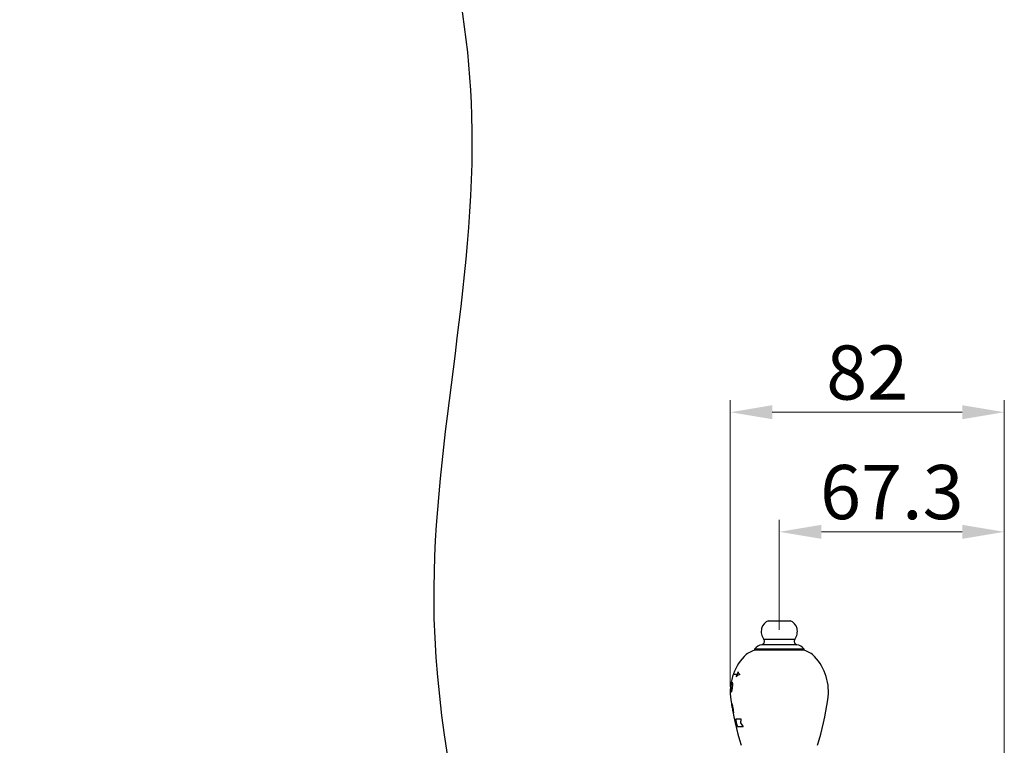
# Model space of a CAD drawing. Units: millimetres. Extents: x -481 to 864, y -635 to 729.
# Drawn here: x 438 to 733, y -170 to 47 of the extents above; entities that cross this region are included whole.
import ezdxf

# ---------------------------------------------------------------- set-up
doc = ezdxf.new("R2010")
doc.units = ezdxf.units.MM
doc.header["$LTSCALE"] = 19.36
doc.header["$PDMODE"] = 3
doc.header["$PDSIZE"] = 8
doc.layers.get('0').update_dxf_attribs({"linetype": 'CONTINUOUS'})
doc.layers.get('Defpoints').update_dxf_attribs({"linetype": 'CONTINUOUS'})
doc.layers.add('02___PRT_ALL_AXES', color=7, linetype='CONTINUOUS')
doc.layers.add('03___PRT_ALL_CURVES', color=7, linetype='CONTINUOUS')
doc.layers.add('标注', color=6, linetype='CONTINUOUS', lineweight=15)
doc.styles.get("Standard").update_dxf_attribs({"font": 'arial.ttf'})
doc.dimstyles.new('%%C2', dxfattribs={"dimscale": 1.8, "dimtxt": 9, "dimasz": 7, "dimexe": 2, "dimexo": 0, "dimgap": 2, "dimtad": 1, "dimdec": 1, "dimdsep": 46, "dimtxsty": 'Standard', "dimcen": 0, "dimclrt": 7, "dimazin": 2, "dimtfac": 1, "dimtdec": 1, "dimtofl": 0, "dimtmove": 0, "dimatfit": 3, "dimfxl": 6.336, "dimtolj": 1, "dimtzin": 0, "dimlwd": -1, "dimlwe": -1, "dimarcsym": 0})

# ---------------------------------------------------------------- blocks, each defined once
blk = doc.blocks.new('*D8')
at = {"layer": 'Defpoints', "color": 0, "ltscale": 20, "transparency": 16777216}
for p in [(732.68, -70.08), (650.68, -152.2), (732.68, -176.97)]:
    blk.add_point(p, dxfattribs=at)
at = {"layer": '标注', "color": 0, "ltscale": 20, "transparency": 16777216}
for p, q in [((650.68, -152.2), (650.68, -66.48)), ((732.68, -176.97), (732.68, -66.48)), ((663.28, -70.08), (720.08, -70.08))]:
    blk.add_line(p, q, dxfattribs=at)
for points in [[(663.28, -67.98), (663.28, -72.18), (650.68, -70.08)], [(720.08, -67.98), (720.08, -72.18), (732.68, -70.08)]]:
    blk.add_solid(points, dxfattribs=at)
at = {"layer": '标注', "color": 7, "ltscale": 20, "transparency": 16777216, "insert": (691.68, -58.21), "char_height": 16.2, "attachment_point": 5}
blk.add_mtext('\\A1;82', dxfattribs=at)
blk = doc.blocks.new('*D3')
at = {"layer": 'Defpoints', "color": 0, "ltscale": 20, "transparency": 16777216}
for p in [(732.68, -105.85), (665.38, -135.21), (732.68, -148.63)]:
    blk.add_point(p, dxfattribs=at)
at = {"layer": '标注', "color": 0, "ltscale": 20, "transparency": 16777216}
for p, q in [((665.38, -135.21), (665.38, -102.25)), ((732.68, -148.63), (732.68, -102.25)), ((677.98, -105.85), (720.08, -105.85))]:
    blk.add_line(p, q, dxfattribs=at)
for points in [[(677.98, -103.75), (677.98, -107.95), (665.38, -105.85)], [(720.08, -103.75), (720.08, -107.95), (732.68, -105.85)]]:
    blk.add_solid(points, dxfattribs=at)
at = {"layer": '标注', "color": 7, "ltscale": 20, "transparency": 16777216, "insert": (699.03, -93.97), "char_height": 16.2, "attachment_point": 5}
blk.add_mtext('\\A1;67.3', dxfattribs=at)

msp = doc.modelspace()

# ---------------------------------------------------------------- linework, layer by layer
at = {"color": 0, "linetype": 'Continuous'}
for p, q in [((662.18, -132.45), (668.58, -132.45)), ((670, -138.03), (660.75, -138.03)), ((657.88, -141.23), (657.88, -141.39)), ((672.88, -141.23), (657.88, -141.23)), ((672.78, -140.93), (657.98, -140.93)), ((670.63, -139.61), (660.13, -139.61)), ((672.88, -141.23), (672.88, -141.39))]:
    msp.add_line(p, q, dxfattribs=at)
for centre, radius, start, end in [((663.2, -135.48), 3.2, 108.6837, 166.6855), ((667.56, -135.48), 3.2, 13.3145, 71.3163), ((663.98, -135.67), 4, 166.6855, 216.2906), ((666.78, -135.67), 4, 323.7094, 13.3145), ((659.95, -138.62), 1, 280.4536, 36.2906), ((670.81, -138.62), 1, 143.7094, 259.5464), ((658.38, -141.23), 0.5, 142.6976, 180), ((660.77, -143.05), 3.5, 100.4536, 142.6976), ((669.99, -143.05), 3.5, 37.3024, 79.5464), ((672.38, -141.23), 0.5, 0, 37.3024)]:
    msp.add_arc(centre, radius, start, end, dxfattribs=at)
msp.add_spline([(438.15, 203.06), (538.09, 131.47), (573.32, 18.64), (562.08, -131.82), (586.6, -316.75), (543.83, -543.48), (559.95, -595.3), (640.75, -614.39), (678.67, -596.26), (689.87, -585.07), (691.45, -562.9)], degree=3)
at = {"layer": '02___PRT_ALL_AXES', "color": 0, "linetype": 'Continuous'}
for centre, radius, start, end in [((659.24, -147.21), 6, 103.1619, 137.1826), ((671.52, -147.21), 6, 42.8174, 76.8381), ((666.28, -153.73), 15.6, 137.1826, 188.5837), ((664.48, -153.73), 15.6, 351.4163, 42.8174), ((745.78, -141.73), 96, 188.5837, 196.9373), ((584.98, -141.73), 96, 343.0627, 351.4163)]:
    msp.add_arc(centre, radius, start, end, dxfattribs=at)
at = {"layer": '03___PRT_ALL_CURVES', "color": 0, "linetype": 'Continuous'}
for p, q in [((652.76, -148.48), (651.59, -148.48)), ((650.74, -152.32), (650.76, -152.32)), ((650.95, -150.82), (650.97, -150.82)), ((651.21, -150.82), (651.29, -150.82)), ((651.01, -153.82), (650.93, -153.82)), ((651.06, -157.03), (651.1, -157.03)), ((651.64, -160.03), (651.6, -160.03)), ((652.35, -161.79), (653.89, -161.79)), ((652.16, -162.99), (652.45, -162.99)), ((654.53, -164.19), (652.91, -164.19))]:
    msp.add_line(p, q, dxfattribs=at)
for centre, radius, start, end in [((664.6, -155.13), 13.58, 150.6732, 154.2263), ((664.49, -151.05), 12.01, 163.9713, 167.651), ((666.28, -153.73), 15.58, 169.2205, 180.3133), ((665.32, -153.2), 14.49, 176.5026, 179.4703), ((660.52, -152.5), 9.71, 183.3397, 184.8192), ((665.33, -154.09), 14.58, 170.0433, 173.0225), ((660.77, -153.96), 10.1, 164.8332, 166.2982), ((660.84, -153.98), 10.17, 163.3676, 164.8326), ((656.21, -153.23), 5.55, 154.2869, 157.1184), ((660.78, -155.44), 9.86, 166.0971, 167.5886), ((665.32, -154.65), 14.2, 170.556, 173.6114), ((655.8, -150.21), 4.56, 187.6671, 190.8528), ((665.33, -152.64), 14.02, 175.6065, 178.6753), ((660.68, -151.01), 9.35, 180.3747, 181.9065), ((660.69, -151.01), 9.36, 181.9067, 183.4389), ((660.54, -152.5), 9.73, 184.8191, 186.2987), ((655.63, -152.47), 4.89, 193.0359, 196.0614), ((655.89, -155.37), 5.12, 159.4321, 162.3948), ((660.72, -155.43), 9.81, 167.5882, 169.0795), ((657.09, -156.86), 6.03, 181.6151, 183.9932), ((671.65, -154.87), 20.72, 186.6792, 187.3758), ((657.56, -154.86), 6.81, 198.5814, 200.8146), ((671.64, -154.87), 20.71, 187.3758, 188.0739), ((719.16, -146.87), 68.89, 189.1112, 189.7435), ((671.08, -151.85), 20.62, 195.2656, 195.987), ((671.02, -151.87), 20.56, 195.9869, 196.7131), ((717.77, -146.31), 67.62, 190.4125, 191.0593), ((713.51, -144.43), 63.59, 192.1189, 192.811), ((721.13, -149.19), 70.25, 187.6384, 188.256), ((671.49, -154.98), 20.54, 192.0976, 192.8117), ((671.45, -154.98), 20.5, 192.8118, 193.5294), ((657.71, -157.99), 6.44, 196.1466, 198.4754), ((671.8, -158.11), 20.23, 183.3137, 184.0231), ((671.82, -158.11), 20.25, 184.0231, 184.7326), ((657.45, -159.94), 5.81, 178.403, 180.8684), ((682, -159.77), 29.72, 183.8923, 186.2149), ((680.25, -164.52), 26.5, 174.0877, 176.6909), ((678.17, -153.85), 27.29, 199.56, 202.2571), ((673.27, -151.79), 22.47, 209.907, 213.5045)]:
    msp.add_arc(centre, radius, start, end, dxfattribs=at)
for points in [[(653.53, -148.48), (653.39, -148.56), (653.11, -148.72), (652.72, -148.97), (652.48, -149.14), (652.37, -149.23)], [(652.95, -147.73), (653, -147.82), (653.1, -147.98), (653.3, -148.23), (653.45, -148.4), (653.53, -148.48)]]:
    msp.add_open_spline(points, degree=3, dxfattribs=at)

# ---------------------------------------------------------------- dimensions: what is measured, and where the dimension line sits
at = {"layer": '标注', "color": 0, "ltscale": 20}
for base, p1, p2, picture, middle in [((732.68, -70.08), (650.68, -152.2), (732.68, -176.97), '*D8', (691.68, -58.21)), ((732.68, -105.85), (665.38, -135.21), (732.68, -148.63), '*D3', (699.03, -93.97))]:
    dim = msp.add_linear_dim(base=base, p1=p1, p2=p2, angle=180, dimstyle='%%C2', dxfattribs=at)
    dim.commit()
    dim.dimension.update_dxf_attribs({"geometry": picture, "text_midpoint": middle})

doc.saveas('drawing.dxf')
